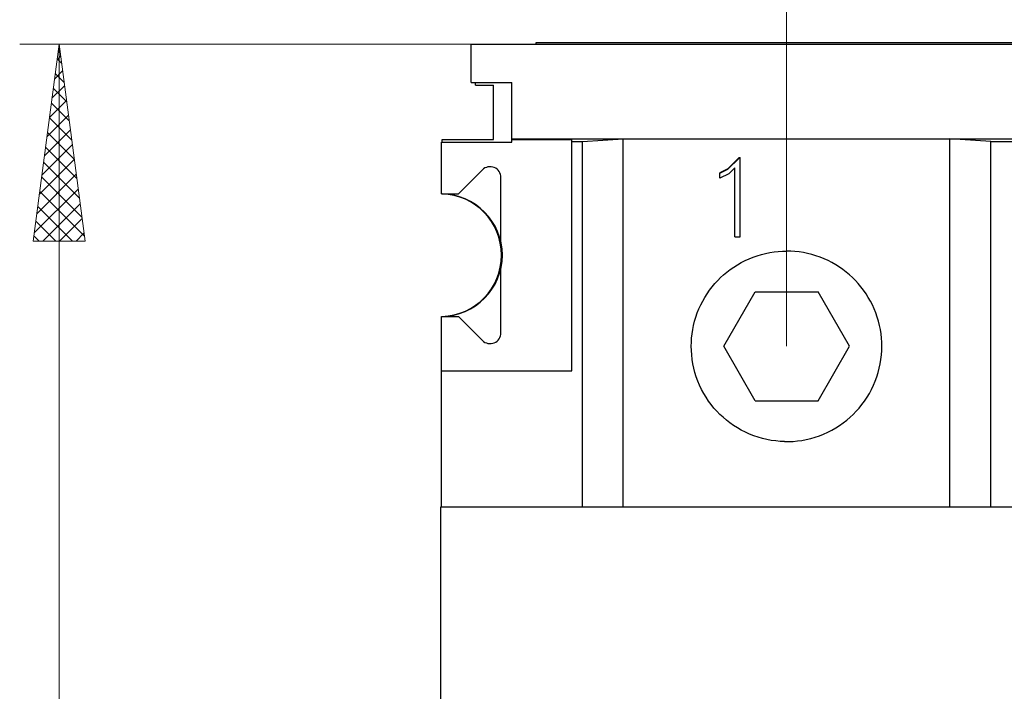
# Model space of a CAD drawing. Extents: x 10 to 831, y 10 to 584.
# Drawn here: x 221 to 257, y 406 to 431 of the extents above; entities that cross this region are included whole.
import ezdxf

# ---------------------------------------------------------------- set-up
doc = ezdxf.new("R2010")
doc.units = 0
doc.header["$LTSCALE"] = 5
doc.header["$MEASUREMENT"] = 0
doc.layers.add('10000_FRONT', color=7, linetype='CONTINUOUS')
doc.layers.add('10100_FRONT_DIM', color=7, linetype='CONTINUOUS')

msp = doc.modelspace()

# ---------------------------------------------------------------- linework, layer by layer
at = {"layer": '10000_FRONT', "color": 7, "linetype": 'Continuous', "lineweight": 25}
for p, q in [((237.471467, 430.042204), (260.661469, 430.042204)), ((237.471467, 428.642202), (237.471467, 430.042204)), ((239.861471, 430.103201), (258.261468, 430.103201)), ((239.861471, 430.042196), (239.861471, 430.103201)), ((237.471467, 428.642202), (238.971467, 428.642202)), ((237.641469, 428.542204), (237.641469, 428.642218)), ((238.971467, 426.568735), (238.971467, 428.642202)), ((237.641469, 428.542204), (238.291471, 428.542204)), ((238.291471, 426.542204), (238.291471, 428.542204)), ((236.386468, 426.442206), (238.971467, 426.442206)), ((236.386468, 424.542204), (236.386468, 426.442206)), ((236.41147, 426.542204), (238.291471, 426.542204)), ((236.41147, 426.442213), (236.41147, 426.542204)), ((238.971467, 426.568735), (259.161469, 426.568735)), ((238.971467, 426.542204), (238.971467, 426.568735)), ((238.971467, 426.542204), (241.171468, 426.542204)), ((238.971467, 426.442206), (238.971467, 426.542204)), ((241.171468, 426.466528), (241.171468, 426.542204)), ((241.171468, 426.466528), (241.561467, 426.466528)), ((241.171468, 418.042204), (241.171468, 426.466528)), ((241.561467, 426.466528), (243.061469, 426.561937)), ((241.561467, 413.042204), (241.561467, 426.466528)), ((243.061469, 426.561937), (255.061469, 426.561937)), ((243.061469, 413.042204), (243.061469, 426.561937)), ((256.561469, 426.466528), (255.061469, 426.561937)), ((255.061469, 413.042204), (255.061469, 426.561937)), ((256.561469, 426.466528), (259.161469, 426.466528)), ((256.561469, 413.042204), (256.561469, 426.466528)), ((247.317124, 425.875148), (246.900241, 425.465111)), ((246.900241, 425.4475), (247.317125, 425.85858)), ((247.317125, 425.875147), (247.358468, 425.875147)), ((247.317125, 425.85858), (247.317125, 425.875147)), ((247.317125, 425.85858), (247.358468, 425.85858)), ((247.358468, 422.964407), (247.358468, 425.875147)), ((237.005784, 424.542204), (237.888627, 425.425047)), ((246.900241, 425.465111), (246.613134, 425.321468)), ((246.613134, 425.303537), (246.900241, 425.4475)), ((246.613134, 425.117209), (246.613134, 425.321467)), ((246.900241, 425.4475), (246.900241, 425.465113)), ((247.16247, 425.499291), (246.938524, 425.276034)), ((247.162469, 422.964407), (247.162469, 425.499289)), ((238.57147, 422.763903), (238.57147, 425.142202)), ((246.938523, 425.276034), (246.613134, 425.11721)), ((236.386468, 424.542204), (237.005784, 424.542204)), ((236.386468, 424.542154), (236.386468, 424.542204)), ((236.41147, 424.541113), (236.41147, 424.541872)), ((247.162469, 422.964407), (247.358468, 422.964407)), ((248.444957, 422.387472), (248.600396, 422.411654)), ((248.600396, 422.411654), (248.755382, 422.428732)), ((248.755382, 422.428732), (248.909284, 422.438864)), ((248.909284, 422.438864), (249.061469, 422.442206)), ((249.213655, 422.438864), (249.061469, 422.442206)), ((249.367555, 422.428732), (249.213655, 422.438864)), ((249.522542, 422.411654), (249.367555, 422.428732)), ((249.677982, 422.387472), (249.522542, 422.411654)), ((247.394119, 422.019465), (247.53642, 422.092432)), ((247.53642, 422.092432), (247.682153, 422.158953)), ((247.682153, 422.158953), (247.830858, 422.218706)), ((247.830858, 422.218706), (247.982065, 422.271547)), ((247.982065, 422.271547), (248.135204, 422.317358)), ((248.135204, 422.317358), (248.289693, 422.356039)), ((248.289693, 422.356039), (248.444957, 422.387472)), ((249.833246, 422.356039), (249.677982, 422.387472)), ((249.987735, 422.317358), (249.833246, 422.356039)), ((250.140872, 422.271547), (249.987735, 422.317358)), ((250.292081, 422.218706), (250.140872, 422.271547)), ((250.440786, 422.158953), (250.292081, 422.218706)), ((250.586519, 422.092432), (250.440786, 422.158953)), ((250.72882, 422.019465), (250.586519, 422.092432)), ((238.57147, 419.442206), (238.57147, 421.820505)), ((246.868692, 421.67008), (246.992603, 421.765253)), ((246.992603, 421.765253), (247.121738, 421.855524)), ((247.121738, 421.855524), (247.255729, 421.940382)), ((247.255729, 421.940382), (247.394119, 422.019465)), ((250.867208, 421.940382), (250.72882, 422.019465)), ((251.001201, 421.855524), (250.867208, 421.940382)), ((251.130334, 421.765253), (251.001201, 421.855524)), ((251.254247, 421.67008), (251.130334, 421.765253)), ((246.427955, 421.247465), (246.531072, 421.360262)), ((246.531072, 421.360262), (246.637849, 421.46728)), ((246.637849, 421.46728), (246.750329, 421.570566)), ((246.750329, 421.570566), (246.868692, 421.67008)), ((251.372608, 421.570566), (251.254247, 421.67008)), ((251.48509, 421.46728), (251.372608, 421.570566)), ((251.591867, 421.360262), (251.48509, 421.46728)), ((251.694984, 421.247465), (251.591867, 421.360262)), ((246.144004, 420.875696), (246.233873, 421.004858)), ((246.233873, 421.004858), (246.328706, 421.128889)), ((246.328706, 421.128889), (246.427955, 421.247465)), ((251.794233, 421.128889), (251.694984, 421.247465)), ((251.889064, 421.004858), (251.794233, 421.128889)), ((251.978933, 420.875696), (251.889064, 421.004858)), ((245.908462, 420.461508), (245.980964, 420.603556)), ((245.980964, 420.603556), (246.059587, 420.741774)), ((246.059587, 420.741774), (246.144004, 420.875696)), ((246.752069, 418.942206), (247.906768, 420.942206)), ((247.906768, 420.942206), (250.216169, 420.942206)), ((251.37087, 418.942206), (250.216169, 420.942206)), ((252.063352, 420.741774), (251.978933, 420.875696)), ((252.141975, 420.603556), (252.063352, 420.741774)), ((252.214477, 420.461508), (252.141975, 420.603556)), ((245.783096, 420.167818), (245.842408, 420.316115)), ((245.842408, 420.316115), (245.908462, 420.461508)), ((252.28053, 420.316115), (252.214477, 420.461508)), ((252.339843, 420.167818), (252.28053, 420.316115)), ((236.386468, 420.042204), (236.386468, 420.042254)), ((236.386468, 420.042204), (237.005784, 420.042204)), ((236.386468, 418.042204), (236.386468, 420.042204)), ((237.888627, 419.159361), (237.005784, 420.042204)), ((245.685226, 419.8645), (245.730666, 420.017092)), ((245.730666, 420.017092), (245.783096, 420.167818)), ((252.39227, 420.017092), (252.339843, 420.167818)), ((252.437713, 419.8645), (252.39227, 420.017092)), ((245.591745, 419.401209), (245.615712, 419.555983)), ((245.615712, 419.555983), (245.646873, 419.710608)), ((245.646873, 419.710608), (245.685226, 419.8645)), ((252.476064, 419.710608), (252.437713, 419.8645)), ((252.507224, 419.555983), (252.476064, 419.710608)), ((252.531194, 419.401209), (252.507224, 419.555983)), ((245.564781, 419.093702), (245.574819, 419.246912)), ((245.574819, 419.246912), (245.591745, 419.401209)), ((252.548118, 419.246912), (252.531194, 419.401209)), ((252.558158, 419.093702), (252.548118, 419.246912)), ((245.561469, 418.942206), (245.564781, 419.093702)), ((245.565076, 418.784044), (245.561469, 418.942206)), ((247.906768, 416.942206), (246.752069, 418.942206)), ((250.216169, 416.942206), (251.37087, 418.942206)), ((252.557861, 418.784044), (252.561469, 418.942206)), ((252.561469, 418.942206), (252.558158, 419.093702)), ((245.576024, 418.624006), (245.565076, 418.784044)), ((245.594499, 418.462797), (245.576024, 418.624006)), ((245.620685, 418.301123), (245.594499, 418.462797)), ((252.502254, 418.301123), (252.52844, 418.462797)), ((252.52844, 418.462797), (252.546912, 418.624006)), ((252.546912, 418.624006), (252.557861, 418.784044)), ((245.654739, 418.139692), (245.620685, 418.301123)), ((245.696626, 417.979166), (245.654739, 418.139692)), ((252.426313, 417.979166), (252.4682, 418.139692)), ((252.4682, 418.139692), (252.502254, 418.301123)), ((236.386468, 418.042204), (241.171468, 418.042204)), ((236.386468, 413.042204), (236.386468, 418.042204)), ((245.746232, 417.820204), (245.696626, 417.979166)), ((245.803441, 417.66345), (245.746232, 417.820204)), ((252.319496, 417.66345), (252.376706, 417.820204)), ((252.376706, 417.820204), (252.426313, 417.979166)), ((245.868139, 417.509535), (245.803441, 417.66345)), ((245.940093, 417.358961), (245.868139, 417.509535)), ((246.018941, 417.212271), (245.940093, 417.358961)), ((252.103998, 417.212271), (252.182845, 417.358961)), ((252.182845, 417.358961), (252.2548, 417.509535)), ((252.2548, 417.509535), (252.319496, 417.66345)), ((246.104308, 417.070013), (246.018941, 417.212271)), ((246.195821, 416.932726), (246.104308, 417.070013)), ((251.927118, 416.932726), (252.01863, 417.070013)), ((252.01863, 417.070013), (252.103998, 417.212271)), ((246.292999, 416.80089), (246.195821, 416.932726)), ((246.395225, 416.674887), (246.292999, 416.80089)), ((246.501869, 416.555098), (246.395225, 416.674887)), ((247.906768, 416.942206), (250.216169, 416.942206)), ((251.62107, 416.555098), (251.727714, 416.674887)), ((251.727714, 416.674887), (251.829938, 416.80089)), ((251.829938, 416.80089), (251.927118, 416.932726)), ((246.612388, 416.441805), (246.501869, 416.555098)), ((246.728662, 416.333044), (246.612388, 416.441805)), ((246.851405, 416.228315), (246.728662, 416.333044)), ((251.271533, 416.228315), (251.394277, 416.333044)), ((251.394277, 416.333044), (251.510549, 416.441805)), ((251.510549, 416.441805), (251.62107, 416.555098)), ((246.980245, 416.12826), (246.851405, 416.228315)), ((247.114803, 416.03351), (246.980245, 416.12826)), ((247.254669, 415.944662), (247.114803, 416.03351)), ((247.399318, 415.862131), (247.254669, 415.944662)), ((250.723619, 415.862131), (250.868268, 415.944662)), ((250.868268, 415.944662), (251.008136, 416.03351)), ((251.008136, 416.03351), (251.142694, 416.12826)), ((251.142694, 416.12826), (251.271533, 416.228315)), ((247.5482, 415.786295), (247.399318, 415.862131)), ((247.700765, 415.717535), (247.5482, 415.786295)), ((247.856494, 415.656195), (247.700765, 415.717535)), ((248.014833, 415.602419), (247.856494, 415.656195)), ((248.175121, 415.556337), (248.014833, 415.602419)), ((248.336702, 415.518072), (248.175121, 415.556337)), ((249.786237, 415.518072), (249.947818, 415.556337)), ((249.947818, 415.556337), (250.108106, 415.602419)), ((250.108106, 415.602419), (250.266443, 415.656195)), ((250.266443, 415.656195), (250.422172, 415.717535)), ((250.422172, 415.717535), (250.574737, 415.786295)), ((250.574737, 415.786295), (250.723619, 415.862131)), ((248.498914, 415.487726), (248.336702, 415.518072)), ((248.661067, 415.465239), (248.498914, 415.487726)), ((248.82244, 415.45043), (248.661067, 415.465239)), ((248.982316, 415.44311), (248.82244, 415.45043)), ((248.982316, 415.44311), (249.140622, 415.44311)), ((249.140622, 415.44311), (249.300498, 415.45043)), ((249.300498, 415.45043), (249.461871, 415.465239)), ((249.461871, 415.465239), (249.624023, 415.487726)), ((249.624023, 415.487726), (249.786237, 415.518072)), ((236.361471, 413.042204), (290.236071, 413.042204)), ((236.361471, 342.542204), (236.361471, 413.042204))]:
    msp.add_line(p, q, dxfattribs=at)
for centre, radius, start, end in [((238.171469, 425.142204), 0.4, 359.99974, 134.999861), ((236.371469, 422.292204), 2.25, 270.381955, 89.618045), ((236.341469, 422.292204), 2.25, 271.782844, 88.217156), ((238.171469, 419.442204), 0.4, 225.000198, 0.000176)]:
    msp.add_arc(centre, radius, start, end, dxfattribs=at)
at = {"layer": '10100_FRONT_DIM', "color": 7, "linetype": 'Continuous', "lineweight": 13}
for p, q in [((249.061469, 418.942204), (249.061469, 465.765143)), ((220.893578, 430.042204), (241.361469, 430.042204)), ((221.388, 422.808258), (222.340367, 430.042204)), ((222.340367, 300.042204), (222.340367, 430.042204)), ((223.292734, 422.808258), (222.340367, 430.042204)), ((222.265291, 429.471947), (222.397975, 429.60463)), ((222.270276, 429.50981), (222.431711, 429.348374)), ((222.172228, 428.765063), (222.469384, 429.062219)), ((222.198866, 428.967399), (222.524774, 428.641491)), ((222.079165, 428.058179), (222.540794, 428.519808)), ((222.127456, 428.424988), (222.617837, 427.934607)), ((221.986102, 427.351296), (222.612204, 427.977398)), ((222.056047, 427.882577), (222.7109, 427.227723)), ((221.893039, 426.644412), (222.683614, 427.434987)), ((221.984637, 427.340166), (222.803963, 426.52084)), ((221.799976, 425.937529), (222.755023, 426.892576)), ((221.913227, 426.797755), (222.897026, 425.813956)), ((221.706913, 425.230645), (222.826433, 426.350165)), ((221.841817, 426.255344), (222.990089, 425.107072)), ((221.61385, 424.523761), (222.897843, 425.807754)), ((221.770408, 425.712934), (223.083152, 424.400189)), ((221.520787, 423.816878), (222.969253, 425.265343)), ((221.698998, 425.170523), (223.176215, 423.693305)), ((221.427724, 423.109994), (223.040662, 424.722932)), ((221.627588, 424.628112), (223.269278, 422.986422)), ((221.556178, 424.085701), (222.833621, 422.808258)), ((221.739809, 422.808258), (223.112072, 424.180521)), ((221.484769, 423.54329), (222.2198, 422.808258)), ((222.35363, 422.808258), (223.183482, 423.63811)), ((223.292734, 422.808258), (221.388, 422.808258)), ((221.413359, 423.000879), (221.60598, 422.808258)), ((222.967451, 422.808258), (223.254892, 423.0957))]:
    msp.add_line(p, q, dxfattribs=at)

doc.saveas('drawing.dxf')
